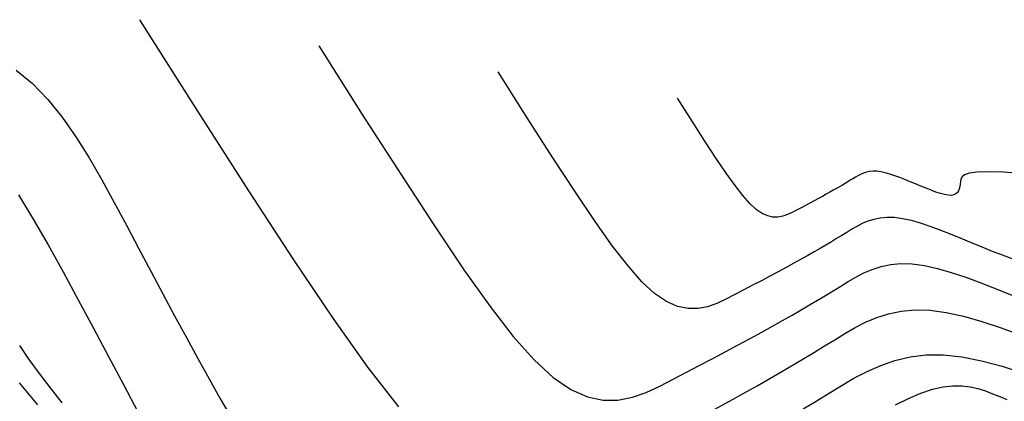
# Model space of a CAD drawing. Units: metres. Extents: x 184800 to 192335, y 8942600 to 8944000.
# Drawn here: x 188922 to 188952, y 8943515 to 8943527 of the extents above; entities that cross this region are included whole.
import ezdxf

# ---------------------------------------------------------------- set-up
doc = ezdxf.new("R2010")
doc.units = ezdxf.units.M
doc.layers.add('CNIVEL_M', color=18, linetype='Continuous')
doc.layers.add('CNIVEL_S', color=36, linetype='Continuous')

msp = doc.modelspace()

# ---------------------------------------------------------------- linework, layer by layer
at = {"layer": 'CNIVEL_M'}
for points in [[(188921.954, 8943525.327), (188922.448, 8943524.918), (188922.912, 8943524.438), (188923.348, 8943523.898), (188923.762, 8943523.306), (188924.159, 8943522.673), (188924.542, 8943522.01), (188924.916, 8943521.326), (188925.286, 8943520.632), (188925.654, 8943519.937), (188926.022, 8943519.246), (188926.386, 8943518.563), (188926.746, 8943517.892), (188927.101, 8943517.237), (188927.449, 8943516.603), (188927.788, 8943515.992), (188928.117, 8943515.409), (188928.436, 8943514.857)], [(188945.758, 8943515.084), (188946.144, 8943515.319), (188946.524, 8943515.552), (188946.905, 8943515.784), (188947.291, 8943516.007), (188947.687, 8943516.214), (188948.099, 8943516.396), (188948.53, 8943516.546), (188948.986, 8943516.655), (188949.472, 8943516.714), (188949.993, 8943516.716), (188950.552, 8943516.656), (188951.146, 8943516.538), (188951.771, 8943516.371), (188952.42, 8943516.163)]]:
    msp.add_lwpolyline(points, dxfattribs=at)
at = {"layer": 'CNIVEL_S'}
for points in [[(188925.68, 8943526.848), (188927.435, 8943524.087), (188928.98, 8943521.675), (188930.337, 8943519.593), (188931.53, 8943517.824), (188932.581, 8943516.348), (188933.514, 8943515.147)], [(188931.104, 8943526.059), (188932.422, 8943523.986), (188933.582, 8943522.175), (188934.601, 8943520.612), (188935.496, 8943519.284), (188936.285, 8943518.176), (188936.986, 8943517.274), (188937.614, 8943516.565), (188938.189, 8943516.035), (188938.724, 8943515.667), (188939.227, 8943515.444), (188939.702, 8943515.345), (188940.154, 8943515.348), (188940.588, 8943515.433), (188941.007, 8943515.581), (188941.418, 8943515.769), (188941.823, 8943515.978), (188942.228, 8943516.19), (188942.629, 8943516.401), (188943.025, 8943516.61), (188943.413, 8943516.815), (188943.79, 8943517.016), (188944.153, 8943517.211), (188944.5, 8943517.4), (188944.827, 8943517.58), (188945.133, 8943517.752), (188945.42, 8943517.916), (188945.69, 8943518.073), (188945.947, 8943518.224), (188946.192, 8943518.371), (188946.429, 8943518.515), (188946.661, 8943518.656), (188946.89, 8943518.796), (188947.119, 8943518.935), (188947.352, 8943519.069), (188947.593, 8943519.192), (188947.845, 8943519.3), (188948.113, 8943519.386), (188948.401, 8943519.445), (188948.712, 8943519.473), (188949.05, 8943519.464), (188949.419, 8943519.414), (188949.814, 8943519.328), (188950.233, 8943519.209), (188950.671, 8943519.064), (188951.125, 8943518.898), (188951.591, 8943518.716), (188952.065, 8943518.523)], [(188952.075, 8943519.62), (188951.785, 8943519.725), (188951.48, 8943519.844), (188951.166, 8943519.972), (188950.848, 8943520.104), (188950.529, 8943520.236), (188950.213, 8943520.365), (188949.902, 8943520.486), (188949.598, 8943520.597), (188949.306, 8943520.694), (188949.026, 8943520.773), (188948.762, 8943520.831), (188948.516, 8943520.864), (188948.29, 8943520.871), (188948.082, 8943520.852), (188947.89, 8943520.812), (188947.711, 8943520.754), (188947.542, 8943520.683), (188947.381, 8943520.601), (188947.226, 8943520.511), (188947.073, 8943520.418), (188946.92, 8943520.325), (188946.765, 8943520.23), (188946.607, 8943520.134), (188946.443, 8943520.036), (188946.271, 8943519.935), (188946.091, 8943519.83), (188945.899, 8943519.721), (188945.695, 8943519.606), (188945.476, 8943519.485), (188945.245, 8943519.36), (188945.002, 8943519.229), (188944.75, 8943519.095), (188944.491, 8943518.958), (188944.227, 8943518.818), (188943.958, 8943518.677), (188943.688, 8943518.536), (188943.417, 8943518.396), (188943.143, 8943518.27), (188942.863, 8943518.172), (188942.574, 8943518.115), (188942.272, 8943518.113), (188941.954, 8943518.179), (188941.618, 8943518.328), (188941.261, 8943518.574), (188940.877, 8943518.928), (188940.457, 8943519.402), (188939.989, 8943520.004), (188939.462, 8943520.744), (188938.864, 8943521.631), (188938.183, 8943522.675), (188937.409, 8943523.885), (188936.529, 8943525.269)], [(188952.427, 8943522.186), (188951.81, 8943522.234), (188951.344, 8943522.251), (188951.008, 8943522.242), (188950.779, 8943522.21), (188950.637, 8943522.162), (188950.559, 8943522.1), (188950.525, 8943522.029), (188950.512, 8943521.954), (188950.502, 8943521.879), (188950.49, 8943521.805), (188950.474, 8943521.737), (188950.45, 8943521.675), (188950.417, 8943521.622), (188950.372, 8943521.58), (188950.312, 8943521.551), (188950.237, 8943521.538), (188950.143, 8943521.542), (188950.032, 8943521.562), (188949.907, 8943521.595), (188949.771, 8943521.639), (188949.625, 8943521.692), (188949.472, 8943521.752), (188949.314, 8943521.816), (188949.154, 8943521.882), (188948.993, 8943521.949), (188948.834, 8943522.013), (188948.678, 8943522.074), (188948.525, 8943522.13), (188948.378, 8943522.179), (188948.238, 8943522.219), (188948.105, 8943522.248), (188947.981, 8943522.265), (188947.867, 8943522.268), (188947.763, 8943522.258), (188947.666, 8943522.238), (188947.576, 8943522.209), (188947.491, 8943522.173), (188947.411, 8943522.132), (188947.332, 8943522.087), (188947.255, 8943522.04), (188947.178, 8943521.993), (188947.101, 8943521.946), (188947.021, 8943521.898), (188946.939, 8943521.848), (188946.852, 8943521.797), (188946.762, 8943521.745), (188946.665, 8943521.69), (188946.562, 8943521.632), (188946.453, 8943521.571), (188946.336, 8943521.508), (188946.214, 8943521.442), (188946.088, 8943521.375), (188945.957, 8943521.306), (188945.824, 8943521.236), (188945.689, 8943521.165), (188945.553, 8943521.094), (188945.417, 8943521.023), (188945.279, 8943520.96), (188945.138, 8943520.911), (188944.993, 8943520.882), (188944.841, 8943520.881), (188944.681, 8943520.914), (188944.513, 8943520.989), (188944.333, 8943521.113), (188944.14, 8943521.291), (188943.929, 8943521.529), (188943.693, 8943521.832), (188943.428, 8943522.204), (188943.127, 8943522.65), (188942.785, 8943523.175), (188942.396, 8943523.783), (188941.953, 8943524.48)], [(188922.022, 8943521.549), (188922.472, 8943520.821), (188922.924, 8943520.042), (188923.378, 8943519.223), (188923.833, 8943518.379), (188924.289, 8943517.521), (188924.744, 8943516.663), (188925.195, 8943515.816), (188925.636, 8943514.99)], [(188943.062, 8943515.063), (188943.523, 8943515.314), (188943.959, 8943515.554), (188944.367, 8943515.783), (188944.749, 8943516.001), (188945.109, 8943516.211), (188945.451, 8943516.412), (188945.778, 8943516.608), (188946.094, 8943516.799), (188946.402, 8943516.988), (188946.707, 8943517.174), (188947.012, 8943517.359), (188947.323, 8943517.538), (188947.644, 8943517.702), (188947.98, 8943517.845), (188948.337, 8943517.959), (188948.72, 8943518.039), (188949.134, 8943518.076), (188949.585, 8943518.064), (188950.075, 8943517.998), (188950.602, 8943517.882), (188951.16, 8943517.724), (188951.744, 8943517.531), (188952.349, 8943517.31)], [(188922.054, 8943516.994), (188922.339, 8943516.58), (188922.647, 8943516.154), (188922.979, 8943515.716), (188923.329, 8943515.268)], [(188922.041, 8943515.867), (188922.598, 8943515.207)], [(188948.543, 8943515.207), (188948.942, 8943515.399), (188949.317, 8943515.557), (188949.667, 8943515.674), (188949.987, 8943515.747), (188950.281, 8943515.78), (188950.552, 8943515.779), (188950.804, 8943515.748), (188951.041, 8943515.695), (188951.267, 8943515.624), (188951.485, 8943515.542), (188951.699, 8943515.454), (188951.912, 8943515.366)]]:
    msp.add_lwpolyline(points, dxfattribs=at)

doc.saveas('drawing.dxf')
